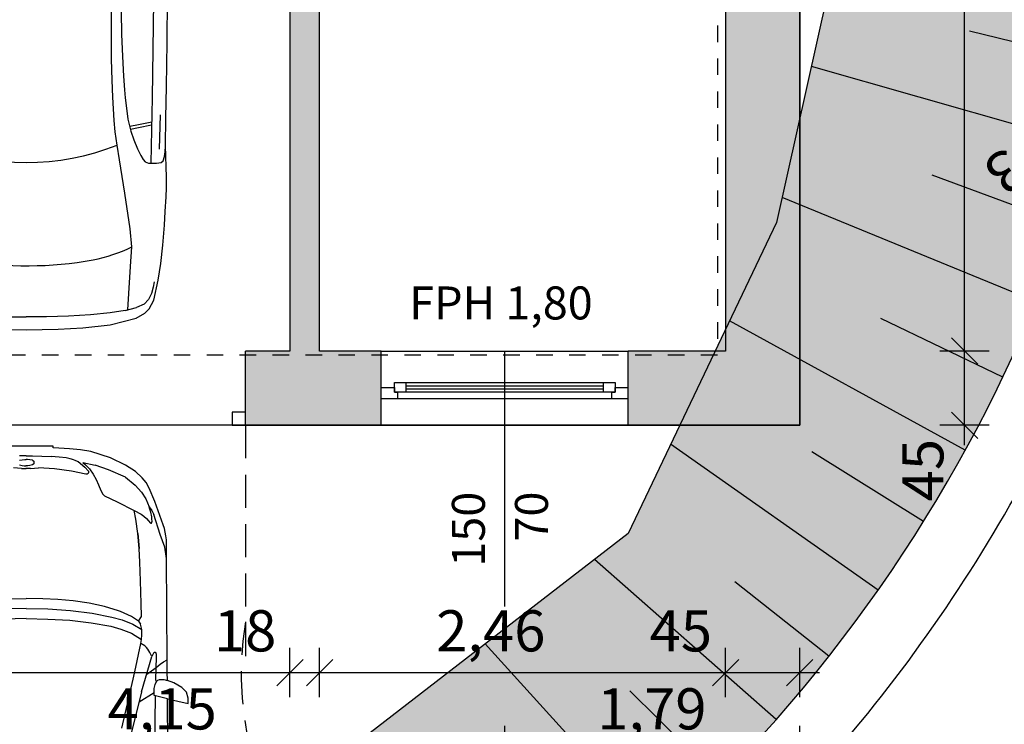
# Model space of a CAD drawing. Units: metres. Extents: x 18259 to 21048, y 221268 to 221514.
# Drawn here: x 19371 to 19377, y 221382 to 221386 of the extents above; entities that cross this region are included whole.
import ezdxf

# ---------------------------------------------------------------- set-up
doc = ezdxf.new("R2010")
doc.units = ezdxf.units.M
doc.header["$MEASUREMENT"] = 0
for name, pattern in [('Punkt 1mm', [0.1, 0, -0.1]), ('Strich 2_1mm', [0.3, 0.2, -0.1]), ('Strichpunkt x_x_xmm', [1.3, 0.9, -0.2, 0, -0.2])]:
    doc.linetypes.add(name, pattern=pattern)
for name, color, linetype in [('01 Aussenwaende', 7, 'Continuous'), ('03 Decken', 7, 'Continuous'), ('04 Einrichtung', 7, 'Continuous'), ('07 Koten Beschriftung Einreichplan', 7, 'Continuous'), ('10_DAMM', 7, 'Continuous'), ('10_DPHOE', 7, 'Continuous'), ('20_ACHSE_1_HAACHS', 7, 'Continuous'), ('20_ACHSE_1_STRASSENRAND_LINKS_SPUR_L1', 7, 'Continuous'), ('20_ACHSE_1_STRASSENRAND_RECHTS_SPUR_R1', 7, 'Continuous'), ('21_ACHSE_Entwurf', 7, 'Continuous'), ('21_Bankett', 7, 'Continuous')]:
    doc.layers.add(name, color=color, linetype=linetype)
doc.styles.add('ERSTELLTER_STIL_1', font='Arial')
doc.dimstyles.new('ERSTELLTER_STIL__1', dxfattribs={"dimtxt": 0.25, "dimasz": 0.152, "dimexe": 0.18, "dimexo": 0, "dimgap": 0.09, "dimtad": 1, "dimtih": 1, "dimtoh": 1, "dimzin": 0, "dimdsep": 46, "dimtxsty": 'ERSTELLTER_STIL_1', "dimblk": 'ARROWHEAD_6', "dimblk1": 'ARROWHEAD_6', "dimblk2": 'ARROWHEAD_6', "dimcen": 0.09, "dimclrd": 7, "dimclre": 7, "dimclrt": 7, "dimazin": 0, "dimtfac": 1, "dimtdec": 4, "dimtmove": 0, "dimatfit": 3, "dimfxl": 1, "dimtolj": 1, "dimtzin": 0, "dimarcsym": 0})
doc.dimstyles.new('ERSTELLTER_STIL__2', dxfattribs={"dimtxt": 0.25, "dimasz": 0.152, "dimexe": 0.18, "dimexo": 0, "dimgap": 0.09, "dimtad": 1, "dimzin": 0, "dimdsep": 46, "dimtxsty": 'ERSTELLTER_STIL_1', "dimblk": 'ARROWHEAD_6', "dimblk1": 'ARROWHEAD_6', "dimblk2": 'ARROWHEAD_6', "dimcen": 0.09, "dimclrd": 7, "dimclre": 7, "dimclrt": 7, "dimazin": 0, "dimtfac": 1, "dimtdec": 4, "dimtmove": 0, "dimatfit": 3, "dimfxl": 1, "dimtolj": 1, "dimtzin": 0, "dimarcsym": 0})

# ---------------------------------------------------------------- blocks, each defined once
blk = doc.blocks.new('Decke_3_6', base_point=(19365.2969, 221397.0856))
at = {"layer": '03 Decken', "linetype": 'Continuous', "flags": 128}
blk.add_lwpolyline([(19365.2969, 221397.0856), (19375.2969, 221397.0856), (19375.2969, 221383.3856), (19365.2969, 221383.3856)], close=True, dxfattribs=at)
blk = doc.blocks.new('1-Flügelfenster 16_16')
at = {"layer": '01 Aussenwaende', "linetype": 'Continuous'}
for p, q in [((-0.75, 0.16), (0.75, 0.16)), ((-0.65, 0), (-0.75, 0)), ((-0.75, 0), (-0.75, -0.07)), ((0.65, 0), (-0.65, 0)), ((-0.65, -0.04), (-0.65, 0)), ((0.75, 0), (0.65, 0)), ((0.65, 0), (0.65, -0.04)), ((0.75, 0), (0.75, -0.07)), ((-0.67, -0.07), (-0.67, -0.04)), ((-0.67, -0.04), (-0.65, -0.04)), ((-0.67, -0.04), (-0.67, -0.1)), ((-0.6, -0.04), (-0.67, -0.04)), ((0.6, -0.04), (-0.6, -0.04)), ((-0.6, -0.1), (-0.6, -0.04)), ((0.6, -0.04), (0.6, -0.1)), ((0.67, -0.04), (0.6, -0.04)), ((0.65, -0.04), (0.67, -0.04)), ((0.67, -0.04), (0.67, -0.07)), ((0.67, -0.1), (0.67, -0.04)), ((-0.75, -0.07), (-0.67, -0.07)), ((-0.67, -0.1), (-0.6, -0.1)), ((0.6, -0.06), (-0.6, -0.06)), ((-0.6, -0.08), (0.6, -0.08)), ((-0.6, -0.1), (0.6, -0.1)), ((0.6, -0.1), (0.67, -0.1)), ((0.67, -0.07), (0.75, -0.07)), ((-0.75, -0.29), (0.75, -0.29))]:
    blk.add_line(p, q, dxfattribs=at)
blk = doc.blocks.new('F Marker 16_22')
at = {"layer": '01 Aussenwaende', "linetype": 'Continuous'}
blk.add_line((0, -1.55), (0, 0), dxfattribs=at)
at = {"layer": '01 Aussenwaende', "insert": (-0.5793, 0.1297), "char_height": 0.2, "attachment_point": 7, "style": 'ERSTELLTER_STIL_1'}
blk.add_mtext('{FPH 1,80}', dxfattribs=at)
at = {"layer": '01 Aussenwaende', "char_height": 0.2, "attachment_point": 7, "rotation": 90, "style": 'ERSTELLTER_STIL_1'}
for s, insert in [('{150}', (-0.0581, -1.3076)), ('{70}', (0.3248, -1.1551))]:
    blk.add_mtext(s, dxfattribs=dict(at, insert=insert))
blk = doc.blocks.new('Garagenrolltor 16')
at = {"layer": '01 Aussenwaende', "linetype": 'Continuous'}
for p, q in [((-2.58, 0), (-2.58, -0.08)), ((-2.5, 0), (-2.58, 0)), ((-2.58, 0), (-2.58, -0.1)), ((-2.5, -0.08), (-2.5, 0)), ((-2.5, 0), (2.5, 0)), ((2.5, 0), (2.5, -0.08)), ((2.58, 0), (2.5, 0)), ((2.58, -0.08), (2.58, 0)), ((2.58, 0), (2.58, -0.1)), ((-2.58, -0.08), (-2.5, -0.08)), ((2.5, -0.08), (2.58, -0.08))]:
    blk.add_line(p, q, dxfattribs=at)
blk = doc.blocks.new('Wand_41_6', base_point=(19365.2969, 221383.3856))
at = {"layer": '01 Aussenwaende', "linetype": 'Continuous', "lineweight": 0}
for points in [[(19372.7559, 221383.8356), (19371.9321, 221383.8356), (19371.9321, 221383.4856), (19371.9321, 221383.3856), (19372.7559, 221383.3856), (19372.7559, 221383.5456), (19372.7559, 221383.6156)], [(19374.8469, 221383.8356), (19374.2559, 221383.8356), (19374.2559, 221383.6156), (19374.2559, 221383.5456), (19374.2559, 221383.3856), (19375.2969, 221383.3856)]]:
    blk.add_hatch(color=1, dxfattribs=at).paths.add_polyline_path(points)
at = {"layer": '01 Aussenwaende', "linetype": 'Continuous'}
for p, q in [((19371.9321, 221383.4856), (19371.9321, 221383.8356)), ((19372.7559, 221383.6156), (19372.7559, 221383.8356)), ((19374.2559, 221383.6156), (19374.2559, 221383.8356)), ((19372.7559, 221383.5456), (19372.7559, 221383.6156)), ((19374.2559, 221383.5456), (19374.2559, 221383.6156)), ((19372.7559, 221383.3856), (19372.7559, 221383.5456)), ((19374.2559, 221383.3856), (19374.2559, 221383.5456)), ((19371.9321, 221383.3856), (19371.9321, 221383.4856))]:
    blk.add_line(p, q, dxfattribs=at)
at = {"layer": '01 Aussenwaende', "linetype": 'Continuous', "flags": 128}
for points in [[(19372.2021, 221383.8356), (19371.9321, 221383.8356)], [(19372.7559, 221383.8356), (19372.3821, 221383.8356)], [(19374.8469, 221383.8356), (19374.2559, 221383.8356)], [(19371.9321, 221383.3856), (19372.7559, 221383.3856)], [(19374.2559, 221383.3856), (19375.2969, 221383.3856)]]:
    blk.add_lwpolyline(points, dxfattribs=at)
at = {"layer": '01 Aussenwaende'}
blk.add_blockref('F Marker 16_22', (19373.5059, 221383.8356), dxfattribs=at)
at = {"layer": '01 Aussenwaende', "linetype": 'Continuous', "xscale": -1, "rotation": 180}
blk.add_blockref('1-Flügelfenster 16_16', (19373.5059, 221383.5456), dxfattribs=at)
at = {"layer": '01 Aussenwaende', "linetype": 'Continuous', "rotation": 180}
blk.add_blockref('Garagenrolltor 16', (19369.3521, 221383.3856), dxfattribs=at)
blk = doc.blocks.new('Wand_42_6', base_point=(19375.2969, 221383.3856))
at = {"layer": '01 Aussenwaende', "linetype": 'Continuous', "lineweight": 0}
blk.add_hatch(color=1, dxfattribs=at).paths.add_polyline_path([(19375.2969, 221383.3856), (19375.2969, 221397.0856), (19374.8469, 221396.6356), (19374.8469, 221383.8356)])
at = {"layer": '01 Aussenwaende', "linetype": 'Continuous', "flags": 128}
for points in [[(19375.2969, 221383.3856), (19375.2969, 221397.0856)], [(19374.8469, 221389.9106), (19374.8469, 221383.8356)]]:
    blk.add_lwpolyline(points, dxfattribs=at)
blk = doc.blocks.new('Wand_47_6', base_point=(19372.3821, 221383.3856))
at = {"layer": '01 Aussenwaende', "linetype": 'Continuous', "lineweight": 0}
blk.add_hatch(color=1, dxfattribs=at).paths.add_polyline_path([(19372.3821, 221383.8356), (19372.3821, 221389.9106), (19372.2021, 221389.9106), (19372.2021, 221383.8356)])
at = {"layer": '01 Aussenwaende', "linetype": 'Continuous', "flags": 128}
for points in [[(19372.2021, 221389.9106), (19372.2021, 221383.8356)], [(19372.3821, 221383.8356), (19372.3821, 221389.9106)]]:
    blk.add_lwpolyline(points, dxfattribs=at)
blk = doc.blocks.new('PKW_05 16')
at = {"layer": '04 Einrichtung', "linetype": 'Continuous'}
for p, q in [((-0.8829, 0.1947), (-0.8854, 0)), ((-0.8068, 0.1249), (-0.808, 0)), ((2.444, 0), (2.4416, 0.132)), ((2.506, 0), (2.5031, 0.1332)), ((3.4895, -0.1649), (3.4895, 0.1649)), ((2.5644, 0.1012), (2.566, 0)), ((3.354, 0.0279), (3.3583, 0.0759)), ((-0.8854, 0), (-0.8829, -0.1947)), ((-0.8068, -0.1249), (-0.808, 0)), ((2.444, 0), (2.4416, -0.132)), ((2.5644, -0.1012), (2.566, 0)), ((3.354, 0.0279), (3.354, -0.0008)), ((3.354, -0.0279), (3.354, 0.0008)), ((3.3709, 0.0117), (3.3703, -0.0008)), ((3.3709, -0.0117), (3.3703, 0.0008)), ((3.3725, 0.0237), (3.3709, 0.0117)), ((3.3763, 0.039), (3.3725, 0.0237)), ((3.4042, 0.039), (3.408, 0.0237)), ((3.408, 0.0237), (3.4098, 0.0081)), ((3.4098, 0.0081), (3.4098, 0)), ((3.432, 0), (3.4324, 0.04)), ((3.432, 0), (3.4324, -0.04)), ((2.506, 0), (2.5031, -0.1332)), ((3.354, -0.0279), (3.3583, -0.0759)), ((3.3725, -0.0237), (3.3709, -0.0117)), ((3.3763, -0.039), (3.3725, -0.0237)), ((3.382, -0.0466), (3.3763, -0.039)), ((3.3862, -0.0484), (3.382, -0.0466)), ((3.3862, -0.0484), (3.3943, -0.0484)), ((3.3985, -0.0466), (3.3943, -0.0484)), ((3.4042, -0.039), (3.3985, -0.0466)), ((3.4042, -0.039), (3.408, -0.0237)), ((3.408, -0.0237), (3.4098, -0.0081)), ((3.4098, -0.0081), (3.4098, 0)), ((3.4324, -0.04), (3.4277, -0.152)), ((3.4318, -0.0574), (3.4318, -0.0568)), ((2.5597, -0.1937), (2.5644, -0.1012)), ((3.3519, -0.1727), (3.3583, -0.0759)), ((-0.8024, -0.2587), (-0.8068, -0.1249)), ((2.4416, -0.132), (2.4337, -0.2661)), ((2.5031, -0.1332), (2.4939, -0.2691)), ((3.3383, -0.2769), (3.3519, -0.1727)), ((3.424, -0.2007), (3.4277, -0.152)), ((3.4783, -0.1999), (3.4794, -0.1649)), ((3.4794, -0.1649), (3.4895, -0.1649)), ((-0.8829, -0.1947), (-0.8747, -0.345)), ((2.5515, -0.2856), (2.5597, -0.1937)), ((3.4185, -0.2429), (3.424, -0.2007)), ((3.4745, -0.2637), (3.4783, -0.1999)), ((-0.7945, -0.3906), (-0.8024, -0.2587)), ((2.4337, -0.2661), (2.4193, -0.3957)), ((2.4939, -0.2691), (2.4776, -0.4011)), ((2.5375, -0.3841), (2.5515, -0.2856)), ((3.321, -0.3621), (3.3383, -0.2769)), ((3.4081, -0.2894), (3.3967, -0.3158)), ((3.4081, -0.2894), (3.4138, -0.2673)), ((3.4138, -0.2673), (3.4185, -0.2429)), ((3.4683, -0.3309), (3.4745, -0.2637)), ((-0.8747, -0.345), (-0.8551, -0.511)), ((3.3636, -0.3578), (3.3385, -0.3795)), ((3.3967, -0.3158), (3.3636, -0.3578)), ((3.3911, -0.3442), (3.3743, -0.4196)), ((3.3911, -0.3442), (3.3772, -0.36)), ((3.4575, -0.3931), (3.4683, -0.3309)), ((-0.7828, -0.51), (-0.7945, -0.3906)), ((2.4193, -0.3957), (2.3973, -0.5143)), ((2.4776, -0.4011), (2.4536, -0.5216)), ((2.5179, -0.477), (2.5375, -0.3841)), ((3.3194, -0.4084), (3.2884, -0.4251)), ((3.3535, -0.3843), (3.3194, -0.4084)), ((3.3212, -0.3705), (3.321, -0.3621)), ((3.3247, -0.3773), (3.3212, -0.3705)), ((3.3283, -0.3796), (3.3247, -0.3773)), ((3.3385, -0.3795), (3.3283, -0.3796)), ((3.3772, -0.36), (3.3535, -0.3843)), ((3.4184, -0.5127), (3.4575, -0.3931)), ((2.4918, -0.562), (2.5179, -0.477)), ((3.1896, -0.4756), (3.1529, -0.5539)), ((3.1994, -0.4668), (3.1896, -0.4756)), ((3.2207, -0.4544), (3.1994, -0.4668)), ((3.2561, -0.4392), (3.2207, -0.4544)), ((3.2884, -0.4251), (3.2561, -0.4392)), ((3.346, -0.5014), (3.3743, -0.4196)), ((-0.8551, -0.511), (-0.815, -0.6678)), ((-0.7683, -0.6023), (-0.7828, -0.51)), ((0.3153, -0.5414), (0.3843, -0.5351)), ((0.3843, -0.5351), (0.4542, -0.5304)), ((0.4542, -0.5304), (0.5262, -0.5263)), ((0.5262, -0.5263), (0.6277, -0.5218)), ((0.6277, -0.5218), (0.7568, -0.5181)), ((0.7568, -0.5181), (1.3226, -0.5181)), ((2.3973, -0.5143), (2.3798, -0.5754)), ((2.4536, -0.5216), (2.436, -0.5832)), ((3.3019, -0.6028), (3.346, -0.5014)), ((3.3745, -0.6036), (3.4184, -0.5127)), ((-0.0564, -0.6005), (0.1459, -0.5666)), ((0.1459, -0.5666), (0.2333, -0.5523)), ((0.2333, -0.5523), (0.3153, -0.5414)), ((0.57, -0.5968), (0.5213, -0.6016)), ((0.6526, -0.591), (0.57, -0.5968)), ((0.7728, -0.585), (0.6526, -0.591)), ((0.9073, -0.5803), (0.7728, -0.585)), ((1.042, -0.578), (0.9073, -0.5803)), ((1.7796, -0.5818), (1.9528, -0.6213)), ((2.3798, -0.5754), (2.3551, -0.6399)), ((2.436, -0.5832), (2.4101, -0.6491)), ((2.4567, -0.6398), (2.4872, -0.5743)), ((2.4872, -0.5743), (2.4918, -0.562)), ((3.1529, -0.5539), (3.1, -0.6566)), ((-0.7683, -0.6023), (-0.7506, -0.6698)), ((-0.7643, -0.6173), (-0.6657, -0.624)), ((-0.6657, -0.624), (-0.5009, -0.6342)), ((-0.5009, -0.6342), (-0.383, -0.642)), ((-0.383, -0.642), (-0.2742, -0.6313)), ((-0.2742, -0.6313), (-0.0564, -0.6005)), ((0.2663, -0.6546), (0.2126, -0.6765)), ((0.3195, -0.6364), (0.2663, -0.6546)), ((0.3927, -0.6178), (0.3195, -0.6364)), ((0.3391, -0.6831), (0.3296, -0.6339)), ((0.3572, -0.6834), (0.3468, -0.6295)), ((0.4748, -0.6071), (0.3927, -0.6178)), ((0.5213, -0.6016), (0.4748, -0.6071)), ((2.0004, -0.7016), (1.7304, -0.6338)), ((1.9528, -0.6213), (2.122, -0.66)), ((2.3551, -0.6399), (2.3172, -0.7007)), ((2.4101, -0.6491), (2.3789, -0.702)), ((2.4288, -0.6817), (2.4567, -0.6398)), ((3.0472, -0.6662), (3.1, -0.6566)), ((3.1, -0.6566), (3.077, -0.6978)), ((3.3019, -0.6028), (3.2543, -0.6632)), ((3.3373, -0.6634), (3.3745, -0.6036)), ((-0.815, -0.6678), (-0.7848, -0.7218)), ((-0.7294, -0.7164), (-0.7506, -0.6698)), ((-0.7011, -0.7433), (-0.7294, -0.7164)), ((0.1467, -0.7106), (0.1324, -0.7228)), ((0.1713, -0.6966), (0.1467, -0.7106)), ((0.2126, -0.6765), (0.1713, -0.6966)), ((0.3553, -0.7623), (0.3391, -0.6831)), ((0.3734, -0.7626), (0.3572, -0.6834)), ((1.9392, -0.6862), (1.9959, -0.7774)), ((2.0004, -0.7016), (2.2135, -0.763)), ((2.122, -0.66), (2.2938, -0.6977)), ((2.2788, -0.722), (2.2938, -0.6977)), ((2.2938, -0.6976), (2.2938, -0.6977)), ((2.2938, -0.6977), (2.3172, -0.7007)), ((2.3172, -0.7007), (2.3457, -0.7027)), ((2.3457, -0.7027), (2.3789, -0.702)), ((2.3789, -0.702), (2.4106, -0.6942)), ((2.4287, -0.6817), (2.4106, -0.6942)), ((2.4106, -0.6942), (2.4106, -0.6942)), ((2.4288, -0.6817), (2.4287, -0.6817)), ((2.4287, -0.6817), (2.4573, -0.7)), ((2.4573, -0.7), (2.5355, -0.698)), ((2.5354, -0.698), (2.6732, -0.6955)), ((2.5355, -0.698), (2.5355, -0.698)), ((2.6732, -0.6955), (2.7872, -0.6915)), ((2.7872, -0.6915), (2.8684, -0.6872)), ((2.8684, -0.6872), (2.9597, -0.679)), ((2.9597, -0.679), (2.8684, -0.6872)), ((2.9597, -0.679), (3.0472, -0.6662)), ((3.0645, -0.7146), (3.0506, -0.7307)), ((3.077, -0.6978), (3.0645, -0.7146)), ((3.2117, -0.701), (3.1701, -0.7266)), ((3.2543, -0.6632), (3.2117, -0.701)), ((3.2691, -0.7283), (3.2986, -0.7056)), ((3.2986, -0.7056), (3.3373, -0.6634)), ((-0.7848, -0.7218), (-0.7577, -0.747)), ((-0.7577, -0.747), (-0.7063, -0.7758)), ((-0.7063, -0.7758), (-0.5852, -0.801)), ((-0.6649, -0.761), (-0.7011, -0.7433)), ((-0.6266, -0.7725), (-0.6649, -0.761)), ((-0.5949, -0.7785), (-0.6266, -0.7725)), ((0.1257, -0.7439), (0.1246, -0.7914)), ((0.3274, -0.7619), (0.1254, -0.7565)), ((0.1324, -0.7228), (0.1257, -0.7439)), ((0.522, -0.7647), (0.3274, -0.7619)), ((0.8136, -0.7693), (0.522, -0.7647)), ((1.1086, -0.774), (0.8136, -0.7693)), ((2.1065, -0.7322), (2.148, -0.7905)), ((2.2135, -0.763), (2.2383, -0.7522)), ((2.2266, -0.7699), (2.2135, -0.763)), ((2.2344, -0.774), (2.2266, -0.7699)), ((2.2385, -0.7769), (2.2344, -0.774)), ((2.2383, -0.7522), (2.2585, -0.7397)), ((2.2385, -0.7769), (2.2409, -0.7805)), ((2.2585, -0.7397), (2.269, -0.7311)), ((2.269, -0.7311), (2.2788, -0.722)), ((2.9542, -0.8137), (3.0758, -0.7747)), ((3.0245, -0.7537), (3.0225, -0.7583)), ((3.0225, -0.7583), (3.0237, -0.7625)), ((3.0237, -0.7625), (3.0346, -0.7651)), ((3.0379, -0.7435), (3.0245, -0.7537)), ((3.0346, -0.7651), (3.0469, -0.7638)), ((3.0506, -0.7307), (3.0379, -0.7435)), ((3.0469, -0.7638), (3.0609, -0.7629)), ((3.0609, -0.7629), (3.0899, -0.7574)), ((3.1005, -0.7631), (3.0758, -0.7747)), ((3.0899, -0.7574), (3.1084, -0.7514)), ((3.1141, -0.7533), (3.1005, -0.7631)), ((3.1084, -0.7514), (3.1229, -0.7464)), ((3.1229, -0.7464), (3.1141, -0.7533)), ((3.1701, -0.7266), (3.1229, -0.7464)), ((3.1543, -0.7826), (3.2359, -0.7476)), ((3.2359, -0.7476), (3.2691, -0.7283)), ((-0.5852, -0.801), (-0.4831, -0.8173)), ((-0.4831, -0.8173), (-0.3723, -0.8302)), ((-0.3723, -0.8302), (-0.2518, -0.841)), ((0.1246, -0.7914), (0.129, -0.8205)), ((0.129, -0.8205), (0.1389, -0.8324)), ((0.1389, -0.8324), (0.1652, -0.8403)), ((0.2109, -0.8092), (0.4181, -0.8162)), ((1.5376, -0.78), (1.975, -0.7861)), ((1.9578, -0.8581), (1.9772, -0.7774)), ((1.9772, -0.7774), (2.0196, -0.7774)), ((2.0196, -0.7774), (2.0445, -0.7831)), ((2.0445, -0.7831), (2.0634, -0.7923)), ((2.0634, -0.7923), (2.0704, -0.7999)), ((2.0687, -0.7877), (2.0654, -0.7945)), ((2.0753, -0.8357), (2.0679, -0.8577)), ((2.0687, -0.7877), (2.148, -0.7905)), ((2.0704, -0.7999), (2.0752, -0.8094)), ((2.0752, -0.8094), (2.0753, -0.8357)), ((2.148, -0.7905), (2.1668, -0.8138)), ((2.148, -0.7905), (2.2056, -0.7922)), ((2.1668, -0.8138), (2.1823, -0.8341)), ((2.1823, -0.8341), (2.1932, -0.8565)), ((2.2056, -0.7922), (2.2272, -0.791)), ((2.2272, -0.791), (2.2326, -0.79)), ((2.2326, -0.79), (2.2379, -0.7873)), ((2.2408, -0.784), (2.2379, -0.7873)), ((2.2409, -0.7805), (2.2408, -0.784)), ((2.8769, -0.8433), (2.9542, -0.8137)), ((2.9896, -0.8396), (3.0136, -0.8331)), ((3.0136, -0.8331), (3.1543, -0.7826)), ((-0.2518, -0.841), (-0.1682, -0.8446)), ((-0.1682, -0.8446), (-0.0784, -0.8506)), ((-0.0784, -0.8506), (-0.024, -0.8523)), ((-0.024, -0.8523), (0.0403, -0.8523)), ((0.0403, -0.8523), (0.2308, -0.8455)), ((0.1652, -0.8403), (0.1947, -0.8443)), ((0.1947, -0.8443), (0.2308, -0.8455)), ((0.2308, -0.8455), (0.4, -0.8476)), ((0.4, -0.8476), (0.5907, -0.8517)), ((0.5907, -0.8517), (0.8565, -0.8562)), ((0.8565, -0.8562), (1.1299, -0.8585)), ((1.5361, -0.8604), (1.9578, -0.8581)), ((1.9578, -0.8581), (1.9289, -0.9832)), ((2.0546, -0.8976), (2.0679, -0.8577)), ((2.0679, -0.8577), (2.1199, -0.8574)), ((2.1199, -0.8574), (2.1932, -0.8565)), ((2.1932, -0.8565), (2.808, -0.8526)), ((2.808, -0.8526), (2.8769, -0.8433)), ((2.808, -0.8526), (2.8557, -0.8526)), ((2.8557, -0.8526), (2.8914, -0.8525)), ((2.8914, -0.8525), (2.9225, -0.852)), ((2.9225, -0.852), (2.9452, -0.8494)), ((2.9452, -0.8494), (2.9896, -0.8396)), ((1.9969, -0.9749), (2.0269, -0.945)), ((2.0269, -0.945), (2.0546, -0.8976)), ((1.9289, -0.9832), (1.9611, -0.9832)), ((1.9611, -0.9832), (1.9969, -0.9749))]:
    blk.add_line(p, q, dxfattribs=at)
for centre, radius, start, end in [((1.6498, 0), 1.5204, 158.69921, 201.30079), ((1.8564, -0.0017), 2.354, 170.8804, 189.92229), ((0.4929, -0.2177), 0.9732, 191.23053, 205.84555)]:
    blk.add_arc(centre, radius, start, end, dxfattribs=at)
blk = doc.blocks.new('*D289', base_point=(19115.4721, 221137.2319))
at = {"layer": '07 Koten Beschriftung Einreichplan', "linetype": 'Continuous'}
for p, q in [((19369.3521, 221381.2623), (19369.3521, 221381.5623)), ((19373.5059, 221381.2623), (19373.5059, 221381.5623)), ((19369.4321, 221381.4923), (19369.2721, 221381.3323)), ((19373.5859, 221381.4923), (19373.4259, 221381.3323)), ((19369.3521, 221381.4123), (19373.5059, 221381.4123))]:
    blk.add_line(p, q, dxfattribs=at)
at = {"layer": '07 Koten Beschriftung Einreichplan', "insert": (19371.0954, 221381.4623), "char_height": 0.25, "attachment_point": 7, "style": 'ERSTELLTER_STIL_1'}
blk.add_mtext('{4,15}', dxfattribs=at)
blk = doc.blocks.new('ARROWHEAD_6')
at = {"color": 0, "linetype": 'Continuous', "lineweight": 0}
for p, q in [((-0.5, -0.5), (0.5, 0.5)), ((0, 0), (-1, 0))]:
    blk.add_line(p, q, dxfattribs=at)
blk = doc.blocks.new('*D290', base_point=(19115.4721, 221137.2319))
at = {"layer": '07 Koten Beschriftung Einreichplan', "linetype": 'Continuous'}
for p, q in [((19373.5059, 221381.2623), (19373.5059, 221381.5623)), ((19375.2969, 221381.2623), (19375.2969, 221381.5623)), ((19373.5859, 221381.4923), (19373.4259, 221381.3323)), ((19375.2169, 221381.3323), (19375.3769, 221381.4923)), ((19373.5059, 221381.4123), (19375.2969, 221381.4123)), ((19375.2969, 221381.4123), (19375.4169, 221381.4123))]:
    blk.add_line(p, q, dxfattribs=at)
at = {"layer": '07 Koten Beschriftung Einreichplan', "insert": (19374.0678, 221381.4623), "char_height": 0.25, "attachment_point": 7, "style": 'ERSTELLTER_STIL_1'}
blk.add_mtext('{1,79}', dxfattribs=at)
blk = doc.blocks.new('*D292', base_point=(19115.4721, 221137.2319))
at = {"layer": '07 Koten Beschriftung Einreichplan', "linetype": 'Continuous'}
for p, q in [((19365.7469, 221381.7356), (19365.7469, 221382.0356)), ((19372.2021, 221381.7356), (19372.2021, 221382.0356)), ((19365.8269, 221381.9656), (19365.6669, 221381.8056)), ((19372.2821, 221381.9656), (19372.1221, 221381.8056)), ((19365.7469, 221381.8856), (19372.2021, 221381.8856))]:
    blk.add_line(p, q, dxfattribs=at)
at = {"layer": '07 Koten Beschriftung Einreichplan', "char_height": 0.25, "attachment_point": 7, "style": 'ERSTELLTER_STIL_1'}
for s, insert in [('{6,46}', (19368.4502, 221381.9356)), ('{18}', (19371.7408, 221381.9356))]:
    blk.add_mtext(s, dxfattribs=dict(at, insert=insert))
blk = doc.blocks.new('*D293', base_point=(19115.4721, 221137.2319))
at = {"layer": '07 Koten Beschriftung Einreichplan', "linetype": 'Continuous'}
for p, q in [((19372.2021, 221381.7356), (19372.2021, 221382.0356)), ((19372.3821, 221381.7356), (19372.3821, 221382.0356)), ((19372.2821, 221381.9656), (19372.1221, 221381.8056)), ((19372.4621, 221381.9656), (19372.3021, 221381.8056)), ((19372.2021, 221381.8856), (19372.3821, 221381.8856))]:
    blk.add_line(p, q, dxfattribs=at)
blk = doc.blocks.new('*D294', base_point=(19115.4721, 221137.2319))
at = {"layer": '07 Koten Beschriftung Einreichplan', "linetype": 'Continuous'}
for p, q in [((19372.3821, 221381.7356), (19372.3821, 221382.0356)), ((19374.8469, 221381.7356), (19374.8469, 221382.0356)), ((19372.4621, 221381.9656), (19372.3021, 221381.8056)), ((19374.9269, 221381.9656), (19374.7669, 221381.8056)), ((19372.3821, 221381.8856), (19374.8469, 221381.8856))]:
    blk.add_line(p, q, dxfattribs=at)
at = {"layer": '07 Koten Beschriftung Einreichplan', "char_height": 0.25, "attachment_point": 7, "style": 'ERSTELLTER_STIL_1'}
for s, insert in [('{2,46}', (19373.0902, 221381.9356)), ('{45}', (19374.3856, 221381.9356))]:
    blk.add_mtext(s, dxfattribs=dict(at, insert=insert))
blk = doc.blocks.new('*D295', base_point=(19115.4721, 221137.2319))
at = {"layer": '07 Koten Beschriftung Einreichplan', "linetype": 'Continuous'}
for p, q in [((19374.8469, 221381.7356), (19374.8469, 221382.0356)), ((19375.2969, 221381.7356), (19375.2969, 221382.0356)), ((19374.9269, 221381.9656), (19374.7669, 221381.8056)), ((19375.2169, 221381.8056), (19375.3769, 221381.9656)), ((19374.8469, 221381.8856), (19375.2969, 221381.8856)), ((19375.2969, 221381.8856), (19375.4169, 221381.8856))]:
    blk.add_line(p, q, dxfattribs=at)
blk = doc.blocks.new('*D297', base_point=(19115.4721, 221137.2319))
at = {"layer": '07 Koten Beschriftung Einreichplan', "linetype": 'Continuous'}
for p, q in [((19376.2169, 221383.9156), (19376.3769, 221383.7556)), ((19376.4469, 221383.8356), (19376.1469, 221383.8356)), ((19376.2969, 221383.3856), (19376.2969, 221383.8356)), ((19376.2169, 221383.4656), (19376.3769, 221383.3056)), ((19376.4469, 221383.3856), (19376.1469, 221383.3856)), ((19376.2969, 221383.2656), (19376.2969, 221383.3856))]:
    blk.add_line(p, q, dxfattribs=at)
at = {"layer": '07 Koten Beschriftung Einreichplan', "insert": (19376.2469, 221382.9242), "char_height": 0.25, "attachment_point": 7, "rotation": 90, "style": 'ERSTELLTER_STIL_1'}
blk.add_mtext('{45}', dxfattribs=at)
blk = doc.blocks.new('*D298', base_point=(19115.4721, 221137.2319))
at = {"layer": '07 Koten Beschriftung Einreichplan', "linetype": 'Continuous'}
for p, q in [((19376.2169, 221389.9906), (19376.3769, 221389.8306)), ((19376.4469, 221389.9106), (19376.1469, 221389.9106)), ((19376.2969, 221383.8356), (19376.2969, 221389.9106)), ((19376.2169, 221383.9156), (19376.3769, 221383.7556)), ((19376.4469, 221383.8356), (19376.1469, 221383.8356))]:
    blk.add_line(p, q, dxfattribs=at)
at = {"layer": '07 Koten Beschriftung Einreichplan', "char_height": 0.25, "attachment_point": 7, "rotation": 90, "style": 'ERSTELLTER_STIL_1'}
for s, insert in [('{25}', (19376.2469, 221389.4492)), ('{6,08}', (19376.2469, 221386.3487))]:
    blk.add_mtext(s, dxfattribs=dict(at, insert=insert))
blk = doc.blocks.new('*D299', base_point=(19115.4721, 221137.2319))
at = {"layer": '07 Koten Beschriftung Einreichplan', "linetype": 'Continuous'}
for p, q in [((19376.2169, 221390.2406), (19376.3769, 221390.0806)), ((19376.4469, 221390.1606), (19376.1469, 221390.1606)), ((19376.2969, 221389.9106), (19376.2969, 221390.1606)), ((19376.2169, 221389.9906), (19376.3769, 221389.8306)), ((19376.4469, 221389.9106), (19376.1469, 221389.9106))]:
    blk.add_line(p, q, dxfattribs=at)
blk = doc.blocks.new('*D300', base_point=(19115.4721, 221137.2319))
at = {"layer": '07 Koten Beschriftung Einreichplan', "linetype": 'Continuous'}
for p, q in [((19376.2169, 221393.2654), (19376.3769, 221393.1054)), ((19376.4469, 221393.1854), (19376.1469, 221393.1854)), ((19376.2969, 221390.1606), (19376.2969, 221393.1854)), ((19376.2169, 221390.2406), (19376.3769, 221390.0806)), ((19376.4469, 221390.1606), (19376.1469, 221390.1606))]:
    blk.add_line(p, q, dxfattribs=at)
at = {"layer": '07 Koten Beschriftung Einreichplan', "char_height": 0.25, "attachment_point": 7, "rotation": 90, "style": 'ERSTELLTER_STIL_1'}
for s, insert in [('{25}', (19376.2469, 221392.7241)), ('{3,02}', (19376.2469, 221391.1487))]:
    blk.add_mtext(s, dxfattribs=dict(at, insert=insert))
blk = doc.blocks.new('*D301', base_point=(19115.4721, 221137.2319))
at = {"layer": '07 Koten Beschriftung Einreichplan', "linetype": 'Continuous'}
for p, q in [((19376.2169, 221393.5154), (19376.3769, 221393.3554)), ((19376.4469, 221393.4354), (19376.1469, 221393.4354)), ((19376.2969, 221393.1854), (19376.2969, 221393.4354)), ((19376.2169, 221393.2654), (19376.3769, 221393.1054)), ((19376.4469, 221393.1854), (19376.1469, 221393.1854))]:
    blk.add_line(p, q, dxfattribs=at)
blk = doc.blocks.new('*D302', base_point=(19115.4721, 221137.2319))
at = {"layer": '07 Koten Beschriftung Einreichplan', "linetype": 'Continuous'}
for p, q in [((19376.2169, 221396.7156), (19376.3769, 221396.5556)), ((19376.4469, 221396.6356), (19376.1469, 221396.6356)), ((19376.2969, 221393.4354), (19376.2969, 221396.6356)), ((19376.2169, 221393.5154), (19376.3769, 221393.3554)), ((19376.4469, 221393.4354), (19376.1469, 221393.4354))]:
    blk.add_line(p, q, dxfattribs=at)
at = {"layer": '07 Koten Beschriftung Einreichplan', "char_height": 0.25, "attachment_point": 7, "rotation": 90, "style": 'ERSTELLTER_STIL_1'}
for s, insert in [('{45}', (19376.2469, 221396.1742)), ('{3,20}', (19376.2469, 221394.5112))]:
    blk.add_mtext(s, dxfattribs=dict(at, insert=insert))
blk = doc.blocks.new('*D303', base_point=(19115.4721, 221137.2319))
at = {"layer": '07 Koten Beschriftung Einreichplan', "linetype": 'Continuous'}
for p, q in [((19376.2969, 221397.0856), (19376.2969, 221397.2056)), ((19376.3769, 221397.0056), (19376.2169, 221397.1656)), ((19376.4469, 221397.0856), (19376.1469, 221397.0856)), ((19376.2969, 221396.6356), (19376.2969, 221397.0856)), ((19376.2169, 221396.7156), (19376.3769, 221396.5556)), ((19376.4469, 221396.6356), (19376.1469, 221396.6356))]:
    blk.add_line(p, q, dxfattribs=at)
blk = doc.blocks.new('*D304', base_point=(19115.4721, 221137.2319))
at = {"layer": '07 Koten Beschriftung Einreichplan', "linetype": 'Continuous'}
for p, q in [((19376.8219, 221397.0856), (19376.8219, 221397.2056)), ((19376.9019, 221397.0056), (19376.7419, 221397.1656)), ((19376.9719, 221397.0856), (19376.6719, 221397.0856)), ((19376.8219, 221383.3856), (19376.8219, 221397.0856)), ((19376.7419, 221383.4656), (19376.9019, 221383.3056)), ((19376.9719, 221383.3856), (19376.6719, 221383.3856)), ((19376.8219, 221383.2656), (19376.8219, 221383.3856))]:
    blk.add_line(p, q, dxfattribs=at)
at = {"layer": '07 Koten Beschriftung Einreichplan', "insert": (19376.7719, 221389.8066), "char_height": 0.25, "attachment_point": 7, "rotation": 90, "style": 'ERSTELLTER_STIL_1'}
blk.add_mtext('{13,70}', dxfattribs=at)
blk = doc.blocks.new('*D305', base_point=(19115.4721, 221137.2319))
at = {"layer": '07 Koten Beschriftung Einreichplan', "linetype": 'Continuous'}
for p, q in [((19377.3219, 221397.0856), (19377.3219, 221397.2056)), ((19377.4019, 221397.0056), (19377.2419, 221397.1656)), ((19377.4719, 221397.0856), (19377.1719, 221397.0856)), ((19377.3219, 221383.3856), (19377.3219, 221397.0856)), ((19377.2419, 221383.4656), (19377.4019, 221383.3056)), ((19377.4719, 221383.3856), (19377.1719, 221383.3856)), ((19377.3219, 221383.2656), (19377.3219, 221383.3856))]:
    blk.add_line(p, q, dxfattribs=at)
at = {"layer": '07 Koten Beschriftung Einreichplan', "insert": (19377.2719, 221389.8066), "char_height": 0.25, "attachment_point": 7, "rotation": 90, "style": 'ERSTELLTER_STIL_1'}
blk.add_mtext('{13,70}', dxfattribs=at)

msp = doc.modelspace()

# ---------------------------------------------------------------- hatches: boundary and pattern name
at = {"layer": '10_DAMM', "linetype": 'Continuous', "lineweight": 13}
msp.add_hatch(color=255, dxfattribs=at).paths.add_polyline_path([(19378.6251, 221393.7975), (19378.6384, 221393.9308), (19377.2649, 221394.0674), (19375.156, 221384.6161), (19374.2548, 221382.7296), (19371.7021, 221380.7581), (19367.168, 221379.4857), (19362.1581, 221377.3671, -0.052121), (19364.381, 221377.9051), (19369.529, 221378.5957), (19370.1224, 221378.6951), (19370.4497, 221378.7673), (19370.8978, 221378.8871), (19371.4065, 221379.0534), (19371.8313, 221379.2184), (19372.4473, 221379.5029), (19372.6589, 221379.6139), (19372.9816, 221379.7973), (19373.3, 221379.9959), (19373.6244, 221380.2178), (19373.9146, 221380.4345), (19374.2448, 221380.7041, 0.112599), (19376.6564, 221383.9544), (19376.6947, 221384.0427), (19376.7973, 221384.2935), (19376.914, 221384.6081), (19377.0272, 221384.9533), (19377.1233, 221385.2903), (19377.221, 221385.6824), (19377.3334, 221386.1537), (19377.4818, 221386.8025), (19377.6003, 221387.3448), (19377.6736, 221387.6926), (19377.7974, 221388.3046), (19377.8847, 221388.7564), (19377.9868, 221389.3091), (19378.0609, 221389.7293), (19378.1324, 221390.1521), (19378.2102, 221390.6336), (19378.2984, 221391.2108), (19378.3827, 221391.8011), (19378.4283, 221392.1384), (19378.511, 221392.7894), (19378.5719, 221393.3086)])

# ---------------------------------------------------------------- linework, layer by layer
at = {"layer": '10_DAMM', "linetype": 'Continuous'}
for p, q in [((19377.1909, 221385.5618), (19376.327, 221385.7769)), ((19377.0629, 221385.0785), (19375.3671, 221385.562)), ((19376.9118, 221384.602), (19376.0995, 221384.9033)), ((19376.7326, 221384.1353), (19375.1896, 221384.7668)), ((19376.301, 221383.2338), (19374.871, 221384.0195)), ((19376.5296, 221383.6784), (19375.7887, 221384.034)), ((19375.7723, 221382.3856), (19374.513, 221383.2701)), ((19376.0483, 221382.8024), (19375.3707, 221383.2248)), ((19375.1538, 221381.6005), (19374.0509, 221382.5721)), ((19375.4739, 221381.9845), (19374.9017, 221382.4353)), ((19374.4529, 221380.8879), (19373.3864, 221382.0589)), ((19374.8132, 221381.2345), (19374.2646, 221381.7741))]:
    msp.add_line(p, q, dxfattribs=at)
at = {"layer": '10_DAMM', "linetype": 'Continuous', "flags": 128}
msp.add_lwpolyline([(19379.1532, 221405.4412), (19378.1728, 221398.1361), (19375.156, 221384.6161), (19374.2548, 221382.7296), (19371.7021, 221380.7581), (19367.168, 221379.4857), (19362.1581, 221377.3671)], dxfattribs=at)
at = {"layer": '20_ACHSE_1_HAACHS', "linetype": 'Strich 2_1mm'}
msp.add_line((19371.9321, 221383.3856), (19371.9321, 221381.9505), dxfattribs=at)
at = {"layer": '20_ACHSE_1_HAACHS', "linetype": 'Strichpunkt x_x_xmm', "flags": 128}
msp.add_lwpolyline([(19364.6469, 221375.9229), (19372.4943, 221376.9756, 0.3614), (19380.2863, 221385.4435), (19381.291, 221405.4155)], format="xyb", dxfattribs=at)
at = {"layer": '20_ACHSE_1_HAACHS', "linetype": 'Strich 2_1mm'}
msp.add_arc((19373.777, 221381.878), 1.8715, 170.32003, 283.30857, dxfattribs=at)
at = {"layer": '20_ACHSE_1_STRASSENRAND_LINKS_SPUR_L1', "linetype": 'Continuous', "flags": 128}
msp.add_lwpolyline([(19374.5014, 221380.3971, 0.112756), (19377.0231, 221383.7944)], format="xyb", dxfattribs=at)
at = {"layer": '20_ACHSE_1_STRASSENRAND_RECHTS_SPUR_R1', "linetype": 'Continuous', "flags": 128}
msp.add_lwpolyline([(19366.2456, 221373.5397), (19366.4109, 221373.5846), (19366.7121, 221373.6664), (19366.9297, 221373.7255), (19367.363, 221373.8432), (19368.508, 221374.1541), (19374.0758, 221375.6663, 0.057382), (19376.328, 221376.5653, 0.167788), (19381.0133, 221381.6571, 0.090524), (19381.8843, 221385.3631), (19382.5728, 221399.0501), (19382.8102, 221403.7697)], format="xyb", dxfattribs=at)
at = {"layer": '21_ACHSE_Entwurf', "linetype": 'Punkt 1mm', "flags": 128}
msp.add_lwpolyline([(19374.7969, 221383.8106), (19361.7969, 221383.8106), (19361.7969, 221396.8106), (19374.7969, 221396.8106)], close=True, dxfattribs=at)
at = {"layer": '21_Bankett', "linetype": 'Continuous', "flags": 128}
msp.add_lwpolyline([(19374.2448, 221380.7041, 0.112599), (19376.6564, 221383.9544)], format="xyb", dxfattribs=at)

# ---------------------------------------------------------------- block references
at = {"layer": '01 Aussenwaende'}
for name, p in [('Wand_42_6', (19375.2969, 221383.3856)), ('Wand_47_6', (19372.3821, 221383.3856)), ('Wand_41_6', (19365.2969, 221383.3856))]:
    msp.add_blockref(name, p, dxfattribs=at)
at = {"layer": '03 Decken', "linetype": 'Continuous'}
msp.add_blockref('Decke_3_6', (19365.2969, 221397.0856), dxfattribs=at)
at = {"layer": '04 Einrichtung', "linetype": 'Continuous', "rotation": 90}
for p in [(19370.6003, 221384.8507), (19370.6003, 221379.7689)]:
    msp.add_blockref('PKW_05 16', p, dxfattribs=at)

# ---------------------------------------------------------------- texts
at = {"layer": '10_DPHOE', "linetype": 'Continuous', "insert": (19377.1682, 221385.6626), "char_height": 0.25, "attachment_point": 7, "rotation": 217.67911, "style": 'ERSTELLTER_STIL_1'}
msp.add_mtext('{818.93}', dxfattribs=at)

# ---------------------------------------------------------------- dimensions: what is measured, and where the dimension line sits
at = {"layer": '07 Koten Beschriftung Einreichplan', "linetype": 'Continuous'}
for base, p1, p2, picture, middle in [((19376.2969, 221383.3856), (19374.8469, 221396.6356), (19375.2969, 221397.0856), '*D303', (19376.1219, 221396.3649)), ((19376.8219, 221383.3856), (19375.2969, 221383.3856), (19375.2969, 221397.0856), '*D304', (19376.6469, 221390.2356)), ((19377.3219, 221383.3856), (19375.2969, 221383.3856), (19375.2969, 221397.0856), '*D305', (19377.1469, 221390.2356)), ((19376.2969, 221383.3856), (19374.8469, 221393.4354), (19374.8469, 221396.6356), '*D302', (19376.1219, 221394.8448)), ((19376.2969, 221383.3856), (19374.8469, 221393.1854), (19374.8469, 221393.4354), '*D301', (19376.1219, 221392.9147)), ((19376.2969, 221383.3856), (19374.8469, 221390.1606), (19374.8469, 221393.1854), '*D300', (19376.1219, 221391.4823)), ((19376.2969, 221383.3856), (19374.8469, 221389.9106), (19374.8469, 221390.1606), '*D299', (19376.1219, 221389.6399)), ((19376.2969245868, 221383.3855791374), (19374.8469245868, 221383.8355791374), (19374.8469245868, 221389.9105791374), '*D298', (19376.1219245868, 221386.6823978896)), ((19376.2969, 221383.3856), (19375.2969, 221383.3856), (19374.8469, 221383.8356), '*D297', (19376.1219, 221383.1149))]:
    dim = msp.add_linear_dim(base=base, p1=p1, p2=p2, angle=90, dimstyle='ERSTELLTER_STIL__2', dxfattribs=at)
    dim.commit()
    dim.dimension.update_dxf_attribs({"geometry": picture, "text_midpoint": middle})
for base, p1, p2, picture, middle in [((19365.2969, 221381.8856), (19365.7469, 221383.8356), (19372.2021, 221383.8356), '*D292', (19368.7839, 221382.0606)), ((19365.2969, 221381.8856), (19372.2021, 221383.8356), (19372.3821, 221383.8356), '*D293', (19371.9315, 221382.0606)), ((19365.2969, 221381.8856), (19372.3821, 221383.8356), (19374.8469, 221383.8356), '*D294', (19373.4239, 221382.0606)), ((19365.2969, 221381.8856), (19374.8469, 221383.8356), (19375.2969, 221383.3856), '*D295', (19374.5762, 221382.0606)), ((19365.2969, 221381.4123), (19369.3521, 221383.3856), (19373.5059, 221383.3856), '*D289', (19371.429, 221381.5873)), ((19365.2969, 221381.4123), (19373.5059, 221383.3856), (19375.2969, 221381.8856), '*D290', (19374.4014, 221381.5873))]:
    dim = msp.add_linear_dim(base=base, p1=p1, p2=p2, dimstyle='ERSTELLTER_STIL__1', dxfattribs=at)
    dim.commit()
    dim.dimension.update_dxf_attribs({"geometry": picture, "text_midpoint": middle})

doc.saveas('drawing.dxf')
